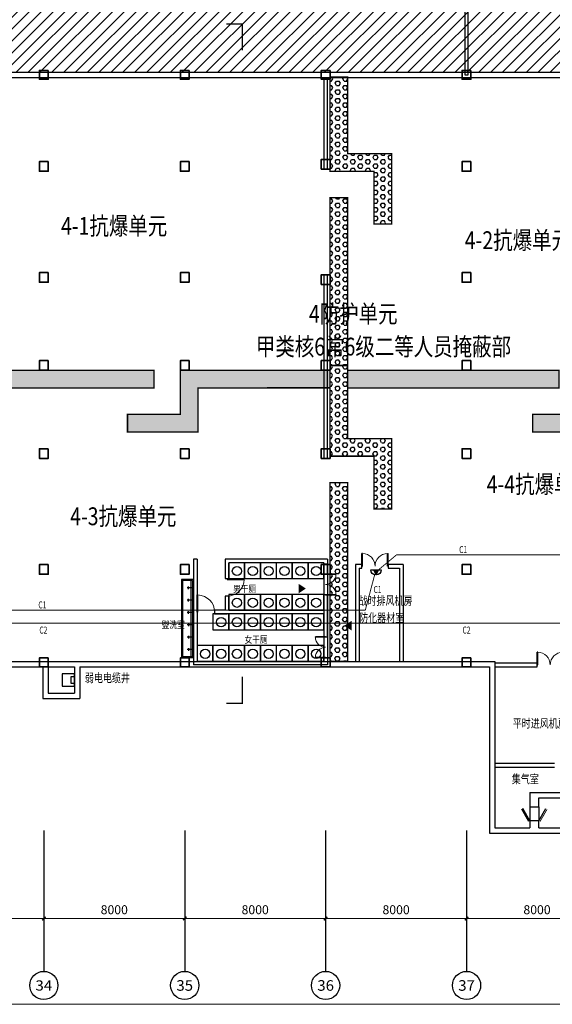
# Model space of a CAD drawing. Extents: x 2106404 to 842761242, y -779860 to 159088.
# Drawn here: x 5284479 to 5314717, y -177068 to -121170 of the extents above; entities that cross this region are included whole.
import ezdxf
from ezdxf.enums import TextEntityAlignment as Align

# ---------------------------------------------------------------- set-up
doc = ezdxf.new("R2010")
doc.units = 0
doc.header["$LTSCALE"] = 1000
doc.header["$MEASUREMENT"] = 0
for name, color, linetype in [('2323233AXIS_TEXT', 7, 'Continuous'), ('AXIS', 3, 'Continuous'), ('AXIS_TEXT', 7, 'Continuous'), ('DIM_SYMB', 3, 'Continuous'), ('EQUIP', 3, 'Continuous'), ('mjjs', 4, 'Continuous'), ('WALL', 2, 'Continuous'), ('WINDOW', 4, 'Continuous'), ('WRSOCK', 2, 'Continuous'), ('三防显示屏', 7, 'Continuous'), ('出地面', 6, 'Continuous'), ('坑', 4, 'Continuous'), ('平时建筑砖墙', 7, 'Continuous'), ('战时干厕', 20, 'Continuous'), ('战时挡墙', 20, 'Continuous'), ('战时文字', 50, 'Continuous'), ('房间名称', 7, 'Continuous'), ('电-弱电平面-线缆', 3, 'Continuous'), ('电-强电平面-线缆', 3, 'Continuous')]:
    doc.layers.add(name, color=color, linetype=linetype)
doc.layers.add('分隔', color=7, linetype='Continuous', lineweight=20, plot=False)
doc.layers.add('电气', color=7, linetype='Continuous', lineweight=20)
doc.layers.add('砼柱', color=2, linetype='Continuous', lineweight=35)
doc.styles.add('_TCH_AXIS', font='complex.shx', dxfattribs={"bigfont": 'AllInOneBig.shx'})
doc.styles.add('_TCH_DIM', font='SIMPLEX', dxfattribs={"bigfont": 'AllInOneBig.shx'})
doc.styles.add('COMPLEX', font='COMPLEX', dxfattribs={"bigfont": 'AllInOneBig.shx'})
doc.styles.add('DIM_FONT', font='SIMPLEX', dxfattribs={"width": 0.7, "bigfont": 'AllInOneBig.shx'})
doc.styles.add('IDQSTYLE', font='simplex.shx', dxfattribs={"width": 0.7, "bigfont": 'hzfs.shx'})
doc.styles.get("Standard").update_dxf_attribs({"font": 'simplex.shx', "bigfont": 'AllInOneBig.shx'})
doc.styles.add('TK-宋体', font='txt', dxfattribs={"width": 0.8})
doc.dimstyles.new('_TCH_ARCH&&200', dxfattribs={"dimtxt": 510, "dimasz": 200, "dimexe": 500, "dimexo": 600, "dimgap": 245, "dimtad": 1, "dimdec": 0, "dimzin": 12, "dimdsep": 46, "dimtxsty": 'Standard', "dimblk": 'ARCHTICK', "dimcen": 0.09, "dimclrt": 7, "dimazin": 2, "dimtfac": 1, "dimtdec": 0, "dimtix": 1, "dimtmove": 2, "dimatfit": 3, "dimfxl": 1, "dimtolj": 1, "dimtzin": 0, "dimarcsym": 0})
pattern_1 = [(269.965857, (-2527475.2, 172272.55), (247.466656, -0.147465), [142.875, -285.75]), (29.965857, (-2527475.2, 172272.55), (-123.60562, 214.386143), [142.875, -285.75]), (329.965857, (-2527475.3, 172129.67), (123.861037, 214.238678), [142.875, -285.75])]
pattern_2 = [(359.965857, (-2527475.2, 172272.55), (0.147465, 247.466656), [142.875, -285.75]), (119.965857, (-2527475.2, 172272.55), (-214.386143, -123.60562), [142.875, -285.75]), (59.965857, (-2527332.33, 172272.46), (-214.238678, 123.861037), [142.875, -285.75])]

# ---------------------------------------------------------------- blocks, each defined once
blk = doc.blocks.new('$lvtry$00000000')
for p, q in [((0, 0), (0, -329.6)), ((75.7, -264.7), (-73.5, -264.7))]:
    blk.add_line(p, q)
blk.add_circle((0, -264.7), 16.2)
blk = doc.blocks.new('$DorLib2D$00000001')
for p, q in [((0.45, 0.975), (0.5, 0.975)), ((0.45, 0), (0.45, 0.975)), ((0.5, 0), (0.5, 0.975)), ((0.5, 0), (0.45, 0))]:
    blk.add_line(p, q)
at = {"lineweight": 13}
blk.add_arc((0.475, 0), 0.975, 91.4693, 180, dxfattribs=at)
blk = doc.blocks.new('gc')
at = {"layer": '战时干厕'}
for p, q in [((851456, 3998190), (851456, 3995190)), ((851656, 3998190), (851456, 3998190)), ((851656, 3998190), (851656, 3995290)), ((859057, 3998190), (853257, 3998190)), ((853257, 3998190), (853257, 3997090)), ((858857, 3997990), (853457, 3997990)), ((853457, 3997090), (853457, 3997990)), ((858857, 3997990), (858857, 3995290)), ((859057, 3998190), (859057, 3995190)), ((850767, 3997048), (850767, 3992590)), ((851457, 3997048), (850767, 3997048)), ((851457, 3997048), (850767, 3997048)), ((850827, 3996988), (850827, 3992650)), ((851397, 3996988), (850827, 3996988)), ((851397, 3996988), (850827, 3996988)), ((851297, 3996988), (851297, 3992650)), ((851397, 3996988), (851397, 3992650)), ((851457, 3997048), (851457, 3992590)), ((853257, 3997090), (853457, 3997090)), ((853457, 3996090), (853257, 3996090)), ((853257, 3996090), (853257, 3995290)), ((853457, 3995290), (853457, 3996090)), ((851456, 3995190), (851457, 3992190)), ((851656, 3995290), (851656, 3995090)), ((851656, 3995090), (851657, 3992390)), ((853257, 3995290), (852656, 3995290)), ((852656, 3995290), (852656, 3995090)), ((852656, 3995090), (853357, 3995090)), ((858857, 3995090), (853357, 3995090)), ((858857, 3995290), (853457, 3995290)), ((858857, 3995090), (858858, 3992390)), ((859057, 3995190), (859058, 3992190)), ((851457, 3992590), (850767, 3992590)), ((851397, 3992650), (850827, 3992650)), ((858858, 3992390), (851657, 3992390)), ((859058, 3992190), (851457, 3992190))]:
    blk.add_line(p, q, dxfattribs=at)
for points in [[(853458, 3997990), (853458, 3997090), (854358, 3997090), (854358, 3997990)], [(854358, 3997990), (854358, 3997090), (855258, 3997090), (855258, 3997990)], [(855258, 3997990), (855258, 3997090), (856158, 3997090), (856158, 3997990)], [(856157, 3997990), (856157, 3997090), (857057, 3997090), (857057, 3997990)], [(857057, 3997990), (857057, 3997090), (857957, 3997090), (857957, 3997990)], [(857957, 3997990), (857957, 3997090), (858857, 3997090), (858857, 3997990)], [(853457, 3996190), (853457, 3995290), (854357, 3995290), (854357, 3996190)], [(854357, 3996190), (854357, 3995290), (855257, 3995290), (855257, 3996190)], [(855257, 3996190), (855257, 3995290), (856157, 3995290), (856157, 3996190)], [(856157, 3996190), (856157, 3995290), (857057, 3995290), (857057, 3996190)], [(857056, 3996190), (857056, 3995290), (857956, 3995290), (857956, 3996190)], [(857957, 3996190), (857957, 3995290), (858857, 3995290), (858857, 3996190)], [(852558, 3995090), (852558, 3994190), (853458, 3994190), (853458, 3995090)], [(853458, 3995090), (853458, 3994190), (854358, 3994190), (854358, 3995090)], [(854358, 3995090), (854358, 3994190), (855258, 3994190), (855258, 3995090)], [(855258, 3995090), (855258, 3994190), (856158, 3994190), (856158, 3995090)], [(856157, 3995090), (856157, 3994190), (857057, 3994190), (857057, 3995090)], [(857057, 3995090), (857057, 3994190), (857957, 3994190), (857957, 3995090)], [(857957, 3995090), (857957, 3994190), (858857, 3994190), (858857, 3995090)], [(851658, 3993290), (851658, 3992390), (852558, 3992390), (852558, 3993290)], [(852558, 3993290), (852558, 3992390), (853458, 3992390), (853458, 3993290)], [(853458, 3993290), (853458, 3992390), (854358, 3992390), (854358, 3993290)], [(854358, 3993290), (854358, 3992390), (855258, 3992390), (855258, 3993290)], [(855258, 3993290), (855258, 3992390), (856158, 3992390), (856158, 3993290)], [(856157, 3993290), (856157, 3992390), (857057, 3992390), (857057, 3993290)], [(857057, 3993290), (857057, 3992390), (857957, 3992390), (857957, 3993290)], [(857957, 3993290), (857957, 3992390), (858857, 3992390), (858857, 3993290)]]:
    blk.add_lwpolyline(points, close=True, dxfattribs=at)
for centre in [(853921, 3997522), (854821, 3997522), (855721, 3997522), (856620, 3997522), (857520, 3997522), (858420, 3997522), (853920, 3995722), (854820, 3995722), (855720, 3995722), (856620, 3995722), (857519, 3995722), (858420, 3995722), (853021, 3994622), (853921, 3994622), (854821, 3994622), (855721, 3994622), (856620, 3994622), (857520, 3994622), (858420, 3994622), (852121, 3992822), (853021, 3992822), (853921, 3992822), (854821, 3992822), (855721, 3992822), (856620, 3992822), (857520, 3992822), (858420, 3992822)]:
    blk.add_circle(centre, 262, dxfattribs=at)
at = {"layer": '战时干厕', "zscale": 200}
for p, xscale, yscale, rotation in [((853357, 3996590), -1000, 1000, 269.9999854317487), ((852156, 3995190), 1000, -1000, 180.0000000021483)]:
    blk.add_blockref('$DorLib2D$00000001', p, dxfattribs=dict(at, xscale=xscale, yscale=yscale, rotation=rotation))
at = {"layer": '战时干厕', "rotation": 270.000000000005}
for p in [(851427, 3996568, -231), (851427, 3995868, -231), (851427, 3995169, -231)]:
    blk.add_blockref('$lvtry$00000000', p, dxfattribs=at)
at = {"layer": '战时干厕', "yscale": -0.9999999999999993, "rotation": 89.99999999999503}
for p in [(851427, 3994469, -231), (851427, 3993770, -231), (851427, 3993070, -231)]:
    blk.add_blockref('$lvtry$00000000', p, dxfattribs=at)
at = {"layer": '战时干厕', "width": 0.8}
for s, p in [('男干厕', (853705, 3996308)), ('盥洗室', (849650, 3994279)), ('女干厕', (854348, 3993433))]:
    blk.add_text(s, height=398.7, dxfattribs=at).set_placement(p)
blk = doc.blocks.new('_ArchTick')
at = {"color": 0, "linetype": 'ByBlock', "const_width": 0.4}
blk.add_lwpolyline([(-0.5, -0.5), (0.5, 0.5)], dxfattribs=at)
blk = doc.blocks.new('*D452')
at = {"layer": 'AXIS', "color": 0, "lineweight": -2, "transparency": 16777216}
for p, q in [((45703, 67977), (45703, 63077)), ((53703, 67977), (53703, 63077)), ((45703, 63577), (53703, 63577))]:
    blk.add_line(p, q, dxfattribs=at)
at = {"layer": 'Defpoints', "color": 0, "transparency": 16777216}
for p in [(45703, 68577), (53703, 68577), (53703, 63577)]:
    blk.add_point(p, dxfattribs=at)
at = {"layer": 'AXIS', "color": 0, "linetype": 'ByBlock', "lineweight": -2, "transparency": 16777216, "xscale": 200, "yscale": 200, "zscale": 200, "rotation": 180}
blk.add_blockref('_ArchTick', (45703, 63577), dxfattribs=at)
at = {"layer": 'AXIS', "color": 0, "linetype": 'ByBlock', "lineweight": -2, "transparency": 16777216, "xscale": 200, "yscale": 200, "zscale": 200}
blk.add_blockref('_ArchTick', (53703, 63577), dxfattribs=at)
at = {"layer": 'AXIS', "color": 7, "transparency": 16777216, "insert": (49703, 64077), "char_height": 510, "attachment_point": 5}
blk.add_mtext('\\A1;8000', dxfattribs=at)
blk = doc.blocks.new('*D453')
at = {"layer": 'AXIS', "color": 0, "lineweight": -2, "transparency": 16777216}
for p, q in [((53703, 67977), (53703, 63077)), ((61703, 67977), (61703, 63077)), ((53703, 63577), (61703, 63577))]:
    blk.add_line(p, q, dxfattribs=at)
at = {"layer": 'Defpoints', "color": 0, "transparency": 16777216}
for p in [(53703, 68577), (61703, 68577), (61703, 63577)]:
    blk.add_point(p, dxfattribs=at)
at = {"layer": 'AXIS', "color": 0, "linetype": 'ByBlock', "lineweight": -2, "transparency": 16777216, "xscale": 200, "yscale": 200, "zscale": 200, "rotation": 180}
blk.add_blockref('_ArchTick', (53703, 63577), dxfattribs=at)
at = {"layer": 'AXIS', "color": 0, "linetype": 'ByBlock', "lineweight": -2, "transparency": 16777216, "xscale": 200, "yscale": 200, "zscale": 200}
blk.add_blockref('_ArchTick', (61703, 63577), dxfattribs=at)
at = {"layer": 'AXIS', "color": 7, "transparency": 16777216, "insert": (57703, 64077), "char_height": 510, "attachment_point": 5}
blk.add_mtext('\\A1;8000', dxfattribs=at)
blk = doc.blocks.new('*D454')
at = {"layer": 'AXIS', "color": 0, "lineweight": -2, "transparency": 16777216}
for p, q in [((61703, 67977), (61703, 63077)), ((69703, 67977), (69703, 63077)), ((61703, 63577), (69703, 63577))]:
    blk.add_line(p, q, dxfattribs=at)
at = {"layer": 'Defpoints', "color": 0, "transparency": 16777216}
for p in [(61703, 68577), (69703, 68577), (69703, 63577)]:
    blk.add_point(p, dxfattribs=at)
at = {"layer": 'AXIS', "color": 0, "linetype": 'ByBlock', "lineweight": -2, "transparency": 16777216, "xscale": 200, "yscale": 200, "zscale": 200, "rotation": 180}
blk.add_blockref('_ArchTick', (61703, 63577), dxfattribs=at)
at = {"layer": 'AXIS', "color": 0, "linetype": 'ByBlock', "lineweight": -2, "transparency": 16777216, "xscale": 200, "yscale": 200, "zscale": 200}
blk.add_blockref('_ArchTick', (69703, 63577), dxfattribs=at)
at = {"layer": 'AXIS', "color": 7, "transparency": 16777216, "insert": (65703, 64077), "char_height": 510, "attachment_point": 5}
blk.add_mtext('\\A1;8000', dxfattribs=at)
blk = doc.blocks.new('*D455')
at = {"layer": 'AXIS', "color": 0, "lineweight": -2, "transparency": 16777216}
for p, q in [((69703, 67977), (69703, 63077)), ((77703, 67977), (77703, 63077)), ((69703, 63577), (77703, 63577))]:
    blk.add_line(p, q, dxfattribs=at)
at = {"layer": 'Defpoints', "color": 0, "transparency": 16777216}
for p in [(69703, 68577), (77703, 68577), (77703, 63577)]:
    blk.add_point(p, dxfattribs=at)
at = {"layer": 'AXIS', "color": 0, "linetype": 'ByBlock', "lineweight": -2, "transparency": 16777216, "xscale": 200, "yscale": 200, "zscale": 200, "rotation": 180}
blk.add_blockref('_ArchTick', (69703, 63577), dxfattribs=at)
at = {"layer": 'AXIS', "color": 0, "linetype": 'ByBlock', "lineweight": -2, "transparency": 16777216, "xscale": 200, "yscale": 200, "zscale": 200}
blk.add_blockref('_ArchTick', (77703, 63577), dxfattribs=at)
at = {"layer": 'AXIS', "color": 7, "transparency": 16777216, "insert": (73703, 64077), "char_height": 510, "attachment_point": 5}
blk.add_mtext('\\A1;8000', dxfattribs=at)
blk = doc.blocks.new('*D456')
at = {"layer": 'AXIS', "color": 0, "lineweight": -2, "transparency": 16777216}
for p, q in [((77703, 67977), (77703, 63077)), ((85703, 67977), (85703, 63077)), ((77703, 63577), (85703, 63577))]:
    blk.add_line(p, q, dxfattribs=at)
at = {"layer": 'Defpoints', "color": 0, "transparency": 16777216}
for p in [(77703, 68577), (85703, 68577), (85703, 63577)]:
    blk.add_point(p, dxfattribs=at)
at = {"layer": 'AXIS', "color": 0, "linetype": 'ByBlock', "lineweight": -2, "transparency": 16777216, "xscale": 200, "yscale": 200, "zscale": 200}
for p, rotation in [((77703, 63577), 179.9999999999999), ((85703, 63577), 359.9999999999999)]:
    blk.add_blockref('_ArchTick', p, dxfattribs=dict(at, rotation=rotation))
at = {"layer": 'AXIS', "color": 7, "transparency": 16777216, "insert": (81703, 64077), "char_height": 510, "attachment_point": 5}
blk.add_mtext('\\A1;8000', dxfattribs=at)
blk = doc.blocks.new('$DorLib2D$00000002')
for p, q in [((-0.5, 0), (-0.5, 0.4875)), ((-0.475, 0.4875), (-0.5, 0.4875)), ((-0.475, 0), (-0.475, 0.4875)), ((0.475, 0), (0.475, 0.4875)), ((0.475, 0.4875), (0.5, 0.4875)), ((0.5, 0), (0.5, 0.4875)), ((-0.5, 0), (-0.475, 0)), ((0.5, 0), (0.475, 0))]:
    blk.add_line(p, q)
at = {"lineweight": 13}
for centre, start, end in [((-0.4875, 0), 0, 88.53072), ((0.4875, 0), 91.46928, 180)]:
    blk.add_arc(centre, 0.4875, start, end, dxfattribs=at)
blk = doc.blocks.new('$DorLib2D$00000197')
at = {"color": 0}
for p, q in [((-0.5, 0.313), (0.366, 0.813)), ((-0.55, -0.399), (0.316, -0.899)), ((-0.5, -0.313), (0.366, -0.813))]:
    blk.add_line(p, q, dxfattribs=at)
at = {"color": 0, "const_width": 0.0625}
blk.add_lwpolyline([(-0.55, 0.399), (0.316, 0.899)], dxfattribs=at)
blk = doc.blocks.new('_AXISO')
at = {"color": 3}
blk.add_circle((0, 0), 0.5, dxfattribs=at)
at = {"layer": '2323233AXIS_TEXT', "color": 3, "style": 'COMPLEX'}
blk.add_attdef('A', text='', height=0.56, dxfattribs=at).set_placement((-0.25, -0.28), (0.25, -0.28), align=Align.FIT)
blk = doc.blocks.new('_LINKPT1')
blk.add_line((0, 0), (0, 0))
blk = doc.blocks.new('M_Y24OFO')
for p, q in [((-0.5, 0), (0.5, 0)), ((-0.25, 0), (0, 0.5)), ((0, 0.5), (0.25, 0))]:
    blk.add_line(p, q)
blk.add_arc((0, 0), 0.5, 0, 180)
for p in [(-0.5, 0), (0, 0.5), (0, 0), (0.5, 0)]:
    blk.add_blockref('_LINKPT1', p)
at = {"style": 'IDQSTYLE', "width": 0.8, "flags": 9}
blk.add_attdef('A', (0, 0), '', height=0.00002, dxfattribs=at)
blk = doc.blocks.new('U_B10PMK')
at = {"layer": '电气'}
blk.add_solid([(0, 250), (-125, 0), (125, 0)], dxfattribs=at)
at = {"layer": 'EQUIP', "ltscale": 2, "xscale": 500, "yscale": 500, "zscale": 500}
blk.add_blockref('M_Y24OFO', (0, 0), dxfattribs=at)
at = {"style": 'DIM_FONT', "width": 0.8, "flags": 9}
for tag in ['XSIZE', 'YSIZE']:
    blk.add_attdef(tag, (0, 0), '', height=0.5, dxfattribs=at)
blk = doc.blocks.new('A$C6CAA742A')
at = {"rotation": 180}
blk.add_blockref('U_B10PMK', (250, 250), dxfattribs=at)
blk = doc.blocks.new('A$C6B01290F')
at = {"layer": '电气', "ltscale": 1.5}
blk.add_blockref('A$C6CAA742A', (0, 0), dxfattribs=at)
blk = doc.blocks.new('A$C3EE33EBE')
at = {"layer": '电气', "ltscale": 1.5, "rotation": 90}
blk.add_blockref('A$C6B01290F', (250, 0), dxfattribs=at)
blk = doc.blocks.new('A$C4EA410A0')
at = {"layer": 'WRSOCK', "linetype": 'ByBlock', "xscale": -1, "rotation": 180}
blk.add_blockref('A$C3EE33EBE', (0, 500), dxfattribs=at)
blk = doc.blocks.new('G$CA0A56B5F')
at = {"layer": 'mjjs'}
h = blk.add_hatch(dxfattribs=at)
h.set_pattern_fill('ANSI31', color=252, scale=300)
h.set_pattern_definition([(45, (-1751252.73, 98830.83), (-336.7596, 336.7596), [])])
h.paths.add_polyline_path([(284703, 142724.6), (286603, 142724.6), (286603, 145474.6), (284703, 145474.6)], flags=17)
h.paths.add_polyline_path([(300678, 142699.6), (302228, 142699.6), (302228, 145474.6), (300678, 145474.6)], flags=17)
h.paths.add_polyline_path([(-74240.2, 155650.1), (-74240.2, 68424.6), (-48997, 68424.6), (-48997, 75974.6), (-46797, 75974.6), (-46797, 77874.6), (-48997, 77874.6), (-48997, 79774.6), (-49947, 79774.6), (-49947, 126074.6), (-48647, 126074.6), (-48647, 135924.6), (-40697, 135924.6), (-40697, 134274.6), (-38497, 134274.6), (-38497, 126074.6), (1953, 126074.6), (1953, 130824.6), (5553, 130824.6), (5553, 132824.6), (15353, 132824.6), (15353, 115624.6), (22853, 115624.6), (22853, 111724.6), (22953, 111624.6), (46203, 111624.6), (46203, 111324.6), (48403, 111324.6), (48403, 111624.6), (164203, 111624.6), (164203, 109274.6), (166403, 109274.6), (166403, 111624.6), (227103, 111624.6), (227203, 111724.6), (227203, 125974.6), (229403, 125974.6), (229403, 128174.6), (242903, 128174.6), (242903, 145024.6), (259553, 145024.6), (259553, 146974.6), (259953, 147374.6), (267453, 147374.6), (267553, 147474.6), (267553, 147874.6), (267553, 152574.6), (278953, 152574.6), (278953, 150474.6), (278953, 147574.6), (281653, 147574.6), (281653, 145474.6), (286953, 145474.6), (286953, 147724.6), (293503, 147724.6), (293503, 149724.6), (296153, 149724.6), (296153, 147724.6), (298153, 147724.6), (298153, 145474.6), (305653, 145474.6), (305653, 147574.6), (308353, 147574.6), (308353, 148924.6), (308653, 148924.6), (308653, 154774.6), (291953, 154774.6), (291953, 155650.1)])
at = {"layer": '战时挡墙'}
h = blk.add_hatch(dxfattribs=at)
h.set_pattern_fill('HEX', color=256, scale=150, angle=359.96586, style=0)
h.set_pattern_definition(pattern_2)
h.paths.add_polyline_path([(69954.3, 104499.6), (69956.7, 94974.3), (70956.7, 94974.9), (70954.3, 104500.2)])
h.paths.add_polyline_path([(70952.8, 107000.2), (73452.8, 107001.7), (73455.2, 103001.7), (72455.2, 103001.1), (72453.4, 106001.1), (69953.4, 105999.6), (69948.7, 111349.5), (70948.7, 111349.7)])
h = blk.add_hatch(dxfattribs=at)
h.set_pattern_fill('HEX', color=256, scale=150, angle=269.96586, style=0)
h.set_pattern_definition(pattern_1)
h.paths.add_polyline_path([(59953.4, 94698.7), (46327.7, 94696.3), (46328.3, 93696.3), (59954, 93698.7)])
h.paths.add_polyline_path([(62454, 93700.2), (62455.5, 91200.2), (58455.5, 91197.8), (58454.9, 92197.8), (61454.9, 92199.6), (61453.4, 94699.6), (69949.4, 94706.9), (69949.6, 93706.9)])
h = blk.add_hatch(dxfattribs=at)
h.set_pattern_fill('HEX', color=256, scale=150, angle=359.96586, style=0)
h.set_pattern_definition(pattern_2)
h.paths.add_polyline_path([(69954.3, 88324.6), (69956.7, 78174.3), (70956.7, 78174.9), (70954.3, 88325.2)])
h.paths.add_polyline_path([(70952.8, 90825.2), (73452.8, 90826.7), (73455.2, 86826.7), (72455.2, 86826.1), (72453.4, 89826.1), (69953.4, 89824.6), (69956.7, 94974.5), (70956.7, 94974.7)])
h = blk.add_hatch(dxfattribs=at)
h.set_pattern_fill('HEX', color=256, scale=150, angle=269.96586, style=0)
h.set_pattern_definition(pattern_1)
h.paths.add_polyline_path([(82953.4, 94698.7), (70955.7, 94698.2), (70956.3, 93698.2), (82954, 93698.7)])
h.paths.add_polyline_path([(85454, 93700.2), (85455.5, 91200.2), (81455.5, 91197.8), (81454.9, 92197.8), (84454.9, 92199.6), (84453.4, 94699.6), (93077.9, 94704.3), (93078.1, 93704.3)])
at = {"color": 6, "ltscale": 0.001}
for points in [[(68162, 82584.1), (68162, 82033.9), (68579.6, 82309)], [(71178, 79926.6), (71178, 80476.9), (70760.5, 80201.7)]]:
    blk.add_solid(points, dxfattribs=at)
at = {"layer": 'AXIS'}
for p, q in [((53703, 68577.2), (53703, 60577.2)), ((61703, 68577.2), (61703, 60577.2)), ((69703, 68577.2), (69703, 60577.2)), ((77703, 68577.2), (77703, 60577.2))]:
    blk.add_line(p, q, dxfattribs=at)
at = {"layer": 'DIM_SYMB', "const_width": 75}
for points in [[(64969.2, 112867.3), (64969.2, 114367.3), (64069.2, 114367.3)], [(64069.2, 75799.8), (64969.2, 75799.8), (64969.2, 77299.8)]]:
    blk.add_lwpolyline(points, dxfattribs=at)
at = {"layer": 'WALL', "linetype": 'Continuous'}
for p, q in [((77603, 116924.6), (77603, 111474.6)), ((77803, 111474.6), (77803, 116924.6)), ((48403, 111624.6), (89203, 111624.6)), ((48553, 111324.6), (89078, 111324.6)), ((77603, 111474.6), (77803, 111474.6)), ((48703, 78174.6), (53703, 78174.6)), ((49003, 77874.6), (53653, 77874.6)), ((53653, 77874.6), (53653, 76074.6)), ((53703, 78174.6), (55503, 78174.6)), ((53953, 77874.6), (53953, 76374.6)), ((53953, 77874.6), (55453, 77874.6)), ((55453, 77874.6), (55453, 76374.6)), ((55503, 78174.6), (71503, 78174.6)), ((55753, 77874.6), (55753, 76074.6)), ((55753, 77874.6), (71503, 77874.6)), ((71503, 78174.6), (74003, 78174.6)), ((71503, 77874.6), (74003, 77874.6)), ((74003, 78174.6), (79303, 78174.6)), ((74003, 77874.6), (79003, 77874.6)), ((79003, 77874.6), (79003, 72274.6)), ((79303, 78174.6), (79303, 72274.6)), ((53653, 76074.6), (55753, 76074.6)), ((53953, 76374.6), (55453, 76374.6)), ((79003, 72274.6), (79003, 68424.6)), ((79303, 72274.6), (79303, 68724.6)), ((81303, 70724.6), (81303, 69924.6)), ((81303, 70724.6), (83503, 70724.6)), ((81303, 69924.6), (81803, 69924.6)), ((81803, 69924.6), (81803, 70424.6)), ((81803, 70424.6), (83503, 70424.6)), ((81803, 69124.6), (81303, 69124.6)), ((81303, 69124.6), (81303, 68724.6)), ((81803, 68724.6), (81803, 69124.6)), ((79003, 68424.6), (81553, 68424.6)), ((79303, 68724.6), (81303, 68724.6)), ((81553, 68424.6), (83503, 68424.6)), ((81803, 68724.6), (83503, 68724.6))]:
    blk.add_line(p, q, dxfattribs=at)
at = {"layer": 'WINDOW'}
for p, q in [((81303, 69924.6), (81303, 69124.6)), ((81803, 69924.6), (81803, 69124.6))]:
    blk.add_line(p, q, dxfattribs=at)
at = {"layer": '出地面'}
blk.add_lwpolyline([(55453, 77474.6), (54753, 77474.6), (54753, 76774.6), (55453, 76774.6), (55453, 77474.6)], dxfattribs=at)
blk.add_lwpolyline([(55453, 77324.6), (55453, 76924.6), (55253, 76924.6), (55253, 77324.6)], close=True, dxfattribs=at)
at = {"layer": '平时建筑砖墙', "linetype": 'Continuous'}
for p, q in [((69603, 111224.6), (69603, 106124.6)), ((69803, 111224.6), (69603, 111224.6)), ((69803, 106124.6), (69803, 111224.6)), ((69603, 106124.6), (69803, 106124.6)), ((69603, 100124.6), (69603, 89699.6)), ((69803, 100124.6), (69603, 100124.6)), ((69803, 89699.6), (69803, 100124.6)), ((69603, 89699.6), (69803, 89699.6)), ((69603, 83699.6), (69603, 83149.6)), ((69803, 83699.6), (69603, 83699.6)), ((69803, 83149.6), (69803, 83699.6)), ((71755.7, 83674.6), (71403, 83674.6)), ((71403, 83674.6), (71403, 78174.6)), ((71603, 83474.6), (71755.7, 83474.6)), ((71603, 83474.6), (71603, 78174.6)), ((71755.7, 83474.6), (71755.7, 83674.6)), ((74103, 83674.6), (73255.7, 83674.6)), ((73255.7, 83674.6), (73255.7, 83474.6)), ((73255.7, 83474.6), (73903, 83474.6)), ((73903, 83474.6), (73903, 78174.6)), ((74103, 83674.6), (74103, 78174.6)), ((69603, 83149.6), (69803, 83149.6)), ((69603, 81949.6), (69603, 79574.6)), ((69803, 81949.6), (69603, 81949.6)), ((69803, 79574.6), (69803, 81949.6)), ((69603, 79574.6), (69803, 79574.6)), ((69603, 78374.6), (69803, 78374.6)), ((81703, 78074.6), (79303, 78074.6)), ((79303, 78074.6), (79303, 77874.6)), ((79303, 77874.6), (81703, 77874.6)), ((81703, 77874.6), (81703, 78074.6)), ((82703, 72374.6), (79303, 72374.6)), ((79303, 72174.6), (82703, 72174.6))]:
    blk.add_line(p, q, dxfattribs=at)
at = {"layer": '战时挡墙', "const_width": 80}
for points in [[(70952.8, 107000.2), (73452.8, 107001.7), (73455.2, 103001.7), (72455.2, 103001.1), (72453.4, 106001.1), (69953.4, 105999.6), (69948.7, 111349.5), (70948.7, 111349.7), (70952.8, 107000.2)], [(69954.3, 104499.6), (69956.7, 94974.3), (70956.7, 94974.9), (70954.3, 104500.2), (69954.3, 104499.6)], [(59953.4, 94698.7), (46327.7, 94696.3), (46328.3, 93696.3), (59954, 93698.7), (59953.4, 94698.7)], [(62454, 93700.2), (62455.5, 91200.2), (58455.5, 91197.8), (58454.9, 92197.8), (61454.9, 92199.6), (61453.4, 94699.6), (69949.4, 94706.9), (69949.6, 93706.9), (62454, 93700.2)], [(70952.8, 90825.2), (73452.8, 90826.7), (73455.2, 86826.7), (72455.2, 86826.1), (72453.4, 89826.1), (69953.4, 89824.6), (69956.7, 94974.5), (70956.7, 94974.7), (70952.8, 90825.2)], [(82953.4, 94698.7), (70955.7, 94698.2), (70956.3, 93698.2), (82954, 93698.7), (82953.4, 94698.7)], [(85454, 93700.2), (85455.5, 91200.2), (81455.5, 91197.8), (81454.9, 92197.8), (84454.9, 92199.6), (84453.4, 94699.6), (93077.9, 94704.3), (93078.1, 93704.3), (85454, 93700.2)], [(69954.3, 88324.6), (69956.7, 78174.3), (70956.7, 78174.9), (70954.3, 88325.2), (69954.3, 88324.6)]]:
    blk.add_lwpolyline(points, dxfattribs=at)
at = {"layer": '砼柱', "lineweight": 35}
for points in [[(53953.4, 111724.6), (53453.4, 111724.6), (53453.4, 111224.6), (53953.4, 111224.6)], [(61953.4, 111724.6), (61453.4, 111724.6), (61453.4, 111224.6), (61953.4, 111224.6)], [(69953.4, 111724.6), (69453.4, 111724.6), (69453.4, 111224.6), (69953.4, 111224.6)], [(77953.4, 111724.6), (77453.4, 111724.6), (77453.4, 111224.6), (77953.4, 111224.6)], [(53953.4, 106549.6), (53453.4, 106549.6), (53453.4, 105999.6), (53953.4, 105999.6)], [(61953.4, 106549.6), (61453.4, 106549.6), (61453.4, 105999.6), (61953.4, 105999.6)], [(69953.4, 106674.6), (69453.4, 106674.6), (69453.4, 106124.6), (69953.4, 106124.6)], [(77953.4, 106549.6), (77453.4, 106549.6), (77453.4, 105999.6), (77953.4, 105999.6)], [(53953.4, 100249.6), (53453.4, 100249.6), (53453.4, 99699.6), (53953.4, 99699.6)], [(61953.4, 100249.6), (61453.4, 100249.6), (61453.4, 99699.6), (61953.4, 99699.6)], [(69953.4, 100124.6), (69453.4, 100124.6), (69453.4, 99574.6), (69953.4, 99574.6)], [(77953.4, 100249.6), (77453.4, 100249.6), (77453.4, 99699.6), (77953.4, 99699.6)], [(53953.4, 95249.6), (53453.4, 95249.6), (53453.4, 94699.6), (53953.4, 94699.6)], [(61953.4, 95249.6), (61453.4, 95249.6), (61453.4, 94699.6), (61953.4, 94699.6)], [(69953.4, 95249.6), (69453.4, 95249.6), (69453.4, 94699.6), (69953.4, 94699.6)], [(77953.4, 95249.6), (77453.4, 95249.6), (77453.4, 94699.6), (77953.4, 94699.6)], [(53953.4, 90249.6), (53453.4, 90249.6), (53453.4, 89699.6), (53953.4, 89699.6)], [(61953.4, 90249.6), (61453.4, 90249.6), (61453.4, 89699.6), (61953.4, 89699.6)], [(69953.4, 90249.6), (69453.4, 90249.6), (69453.4, 89699.6), (69953.4, 89699.6)], [(77953.4, 90249.6), (77453.4, 90249.6), (77453.4, 89699.6), (77953.4, 89699.6)], [(53953.4, 83674.6), (53453.4, 83674.6), (53453.4, 83124.6), (53953.4, 83124.6)], [(61953.4, 83674.6), (61453.4, 83674.6), (61453.4, 83124.6), (61953.4, 83124.6)], [(69953.4, 83674.6), (69453.4, 83674.6), (69453.4, 83124.6), (69953.4, 83124.6)], [(77953.4, 83674.6), (77453.4, 83674.6), (77453.4, 83124.6), (77953.4, 83124.6)], [(53953.4, 78374.6), (53453.4, 78374.6), (53453.4, 77874.6), (53953.4, 77874.6)], [(61953.4, 78374.6), (61453.4, 78374.6), (61453.4, 77874.6), (61953.4, 77874.6)], [(69953.4, 78374.6), (69453.4, 78374.6), (69453.4, 77874.6), (69953.4, 77874.6)], [(77953.4, 78374.6), (77453.4, 78374.6), (77453.4, 77874.6), (77953.4, 77874.6)]]:
    blk.add_lwpolyline(points, close=True, dxfattribs=at)
at = {"layer": 'AXIS'}
ref = blk.add_blockref('_AXISO', (53703, 59777.2), dxfattribs=dict(at, xscale=1600, yscale=1600, zscale=1600))
ref.add_attrib('A', '34', dxfattribs={"layer": 'AXIS_TEXT', "height": 576.24, "style": '_TCH_AXIS'}).set_placement((53222.8, 59489.1), (54183.2, 59489.1), align=Align.FIT)
ref = blk.add_blockref('_AXISO', (61703, 59777.2), dxfattribs=dict(at, xscale=1600, yscale=1600, zscale=1600))
ref.add_attrib('A', '35', dxfattribs={"layer": 'AXIS_TEXT', "height": 601.3, "style": '_TCH_AXIS'}).set_placement((61230.5, 59476.6), (62175.4, 59476.6), align=Align.FIT)
ref = blk.add_blockref('_AXISO', (69703, 59777.2), dxfattribs=dict(at, xscale=1600, yscale=1600, zscale=1600))
ref.add_attrib('A', '36', dxfattribs={"layer": 'AXIS_TEXT', "height": 601.3, "style": '_TCH_AXIS'}).set_placement((69230.5, 59476.6), (70175.4, 59476.6), align=Align.FIT)
ref = blk.add_blockref('_AXISO', (77703, 59777.2), dxfattribs=dict(at, xscale=1600, yscale=1600, zscale=1600))
ref.add_attrib('A', '37', dxfattribs={"layer": 'AXIS_TEXT', "height": 601.3, "style": '_TCH_AXIS'}).set_placement((77230.5, 59476.6), (78175.4, 59476.6), align=Align.FIT)
at = {"layer": 'WINDOW', "linetype": 'Continuous', "xscale": -1500, "yscale": 1500, "zscale": -1500}
for p in [(72505.7, 83574.6), (82453, 77974.6)]:
    blk.add_blockref('$DorLib2D$00000002', p, dxfattribs=at)
at = {"layer": 'WINDOW', "rotation": 270}
for name, p, xscale, yscale, zscale in [('$DorLib2D$00000002', (69703, 82549.6), 1200, 1200, 1200), ('$DorLib2D$00000002', (69703, 78974.6), 1200, -1200, 1200), ('$DorLib2D$00000197', (81553, 69524.6), -800, 800, -800)]:
    blk.add_blockref(name, p, dxfattribs=dict(at, xscale=xscale, yscale=yscale, zscale=zscale))
at = {"layer": '坑'}
blk.add_blockref('gc', (-789254.1, -3914215.7), dxfattribs=at)
at = {"layer": '战时文字', "style": 'TK-宋体', "width": 0.8}
for s, p in [('4-1抗爆单元', (60709.8, 102898.6)), ('4-2抗爆单元', (83632.6, 102087.5)), ('4防护单元', (73788.9, 97906.2)), ('甲类核6常6级二等人员掩蔽部', (80229.3, 96045.6)), ('4-4抗爆单元', (84879.1, 88235.8)), ('4-3抗爆单元', (61228.9, 86414.3))]:
    blk.add_text(s, height=1012.5, dxfattribs=at).set_placement(p, align=Align.MIDDLE_RIGHT)
at = {"layer": '房间名称', "color": 7, "style": '_TCH_DIM', "width": 0.75}
for s, p in [('战时排风机房', (71565.5, 81378.8)), ('防化器材室', (71607, 80403.8)), ('弱电电缆井', (56035.5, 76992.9)), ('平时进风机房', (80323.8, 74409.2)), ('集气室', (80268.7, 71245.1))]:
    blk.add_text(s, height=500, dxfattribs=at).set_placement(p)
at = {"layer": 'AXIS'}
for p1, p2, picture, middle in [((45703, 68577.2), (53703, 68577.2), '*D452', (49703, 64077.2)), ((53703, 68577.2), (61703, 68577.2), '*D453', (57703, 64077.2)), ((61703, 68577.2), (69703, 68577.2), '*D454', (65703, 64077.2)), ((69703, 68577.2), (77703, 68577.2), '*D455', (73703, 64077.2)), ((77703, 68577.2), (85703, 68577.2), '*D456', (81703, 64077.2))]:
    dim = blk.add_aligned_dim(p1=p1, p2=p2, distance=-5000, dimstyle='_TCH_ARCH&&200', dxfattribs=at)
    dim.commit()
    dim.dimension.update_dxf_attribs({"geometry": picture, "text_midpoint": middle})

msp = doc.modelspace()

# ---------------------------------------------------------------- linework, layer by layer
at = {"layer": '分隔', "color": 1}
msp.add_lwpolyline([(5176562.7, -98493.2), (5346284.6, -98493.2), (5346284.6, -177068.1), (5176562.7, -177068.1)], close=True, dxfattribs=at)
at = {"layer": '电-强电平面-线缆', "color": 1, "linetype": 'Continuous', "const_width": 50}
for points in [[(5304858.4, -152394.5), (5305869.7, -151555.9)], [(5305869.7, -151555.9), (5317101.5, -151555.9)], [(5304099.5, -154697.4), (5304631.7, -152684.6)], [(5276754.9, -154697.4), (5304099.5, -154697.4)], [(5276471.5, -155435.5), (5317911, -155435.5)]]:
    msp.add_lwpolyline(points, dxfattribs=at)

# ---------------------------------------------------------------- block references
at = {"layer": '三防显示屏', "xscale": 1.19999998807907, "yscale": 1.19999998807907, "zscale": 1.19999998807907, "rotation": 270.0005834183365}
msp.add_blockref('A$C4EA410A0', (5304408.4, -152394.5), dxfattribs=at)
at = {"layer": '电气'}
msp.add_blockref('G$CA0A56B5F', (5232145.9, -235775.8), dxfattribs=at)

# ---------------------------------------------------------------- texts
at = {"layer": '电-弱电平面-线缆', "color": 1, "style": 'IDQSTYLE', "width": 0.7}
for s, p in [('C1', (5309659, -151249)), ('C1', (5304796.8, -153517.2)), ('C1', (5285766.4, -154394.8)), ('C2', (5285823.9, -155823.2)), ('C2', (5309845.5, -155823.2))]:
    msp.add_text(s, height=400, dxfattribs=at).set_placement(p, align=Align.MIDDLE_CENTER)

doc.saveas('drawing.dxf')
